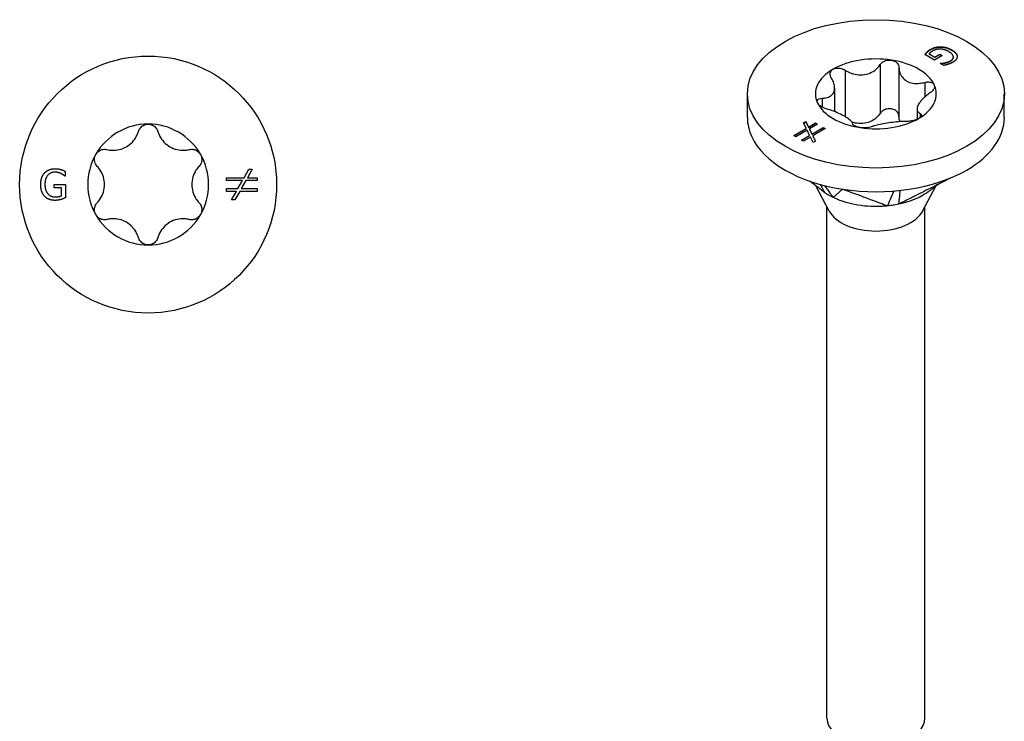
# Model space of a CAD drawing. Units: millimetres. Extents: x -10 to 28, y -96 to 30.
# Drawn here: x -4 to 28, y -67 to -44 of the extents above; entities that cross this region are included whole.
import ezdxf

# ---------------------------------------------------------------- set-up
doc = ezdxf.new("R2010")
doc.units = ezdxf.units.MM
doc.header["$LTSCALE"] = 8.992997

# ---------------------------------------------------------------- blocks, each defined once
blk = doc.blocks.new('TTUFS4.5X60-Top')
for p, q in [((-0.1067, 0.017), (-0.1067, 0.0107)), ((0.1236, 0.0088), (0.1298, 0.0198)), ((0.134, 0.0198), (0.1278, 0.0088)), ((0.1298, 0.0198), (0.134, 0.0198)), ((-0.1208, 0.0002), (-0.1065, 0.0002)), ((-0.1208, -0.0044), (-0.1208, 0.0002)), ((-0.1067, 0.0107), (-0.1071, 0.0107)), ((-0.1065, 0.0002), (-0.1065, -0.017)), ((0.1008, 0.0052), (0.1008, 0.0088)), ((0.1008, 0.0088), (0.1236, 0.0088)), ((0.1215, 0.0052), (0.1008, 0.0052)), ((0.1156, -0.0053), (0.1215, 0.0052)), ((0.1258, 0.0052), (0.1199, -0.0053)), ((0.1405, 0.0052), (0.1258, 0.0052)), ((0.1278, 0.0088), (0.1405, 0.0088)), ((0.1405, 0.0088), (0.1405, 0.0052)), ((-0.1117, -0.0044), (-0.1208, -0.0044)), ((-0.1117, -0.0146), (-0.1117, -0.0044)), ((0.1008, -0.0053), (0.1156, -0.0053)), ((0.1008, -0.0089), (0.1008, -0.0053)), ((0.1136, -0.0089), (0.1008, -0.0089)), ((0.1074, -0.0198), (0.1136, -0.0089)), ((0.1178, -0.0089), (0.1116, -0.0198)), ((0.1405, -0.0089), (0.1178, -0.0089)), ((0.1199, -0.0053), (0.1405, -0.0053)), ((0.1405, -0.0053), (0.1405, -0.0089)), ((0.1116, -0.0198), (0.1074, -0.0198))]:
    blk.add_line(p, q)
blk.add_circle((0, 0), 0.1654)
for start, end in [(90, 150), (30, 90), (150, 210), (330, 30), (210, 270), (270, 330)]:
    blk.add_arc((0, 0), 0.0778, start, end)
for points, knots in [([(-0.0125, 0.0684), (-0.012, 0.0701), (-0.0112, 0.0716), (-0.0089, 0.0744), (-0.0074, 0.0756), (-0.0039, 0.0773), (-0.0019, 0.0778), (0, 0.0778)], [0.01641394, 0.01641394, 0.01641394, 0.01641394, 0.02972739, 0.02972739, 0.04406987, 0.04406987, 0.05841236, 0.05841236, 0.05841236, 0.05841236]), ([(0, 0.0778), (0.0019, 0.0778), (0.0039, 0.0773), (0.0074, 0.0756), (0.0089, 0.0744), (0.0112, 0.0716), (0.012, 0.0701), (0.0125, 0.0684)], [0.05841236, 0.05841236, 0.05841236, 0.05841236, 0.07275485, 0.07275485, 0.08709734, 0.08709734, 0.10041079, 0.10041079, 0.10041079, 0.10041079]), ([(-0.053, 0.045), (-0.0509, 0.0445), (-0.0488, 0.0442), (-0.0438, 0.0439), (-0.0404, 0.0442), (-0.0339, 0.0457), (-0.0308, 0.047), (-0.0253, 0.0502), (-0.0226, 0.0523), (-0.0181, 0.0571), (-0.0162, 0.0599), (-0.0139, 0.0644), (-0.0131, 0.0663), (-0.0125, 0.0684)], [0.0362755, 0.0362755, 0.0362755, 0.0362755, 0.0522344, 0.0522344, 0.0761993, 0.0761993, 0.1001641, 0.1001641, 0.124129, 0.124129, 0.1480938, 0.1480938, 0.1640528, 0.1640528, 0.1640528, 0.1640528]), ([(0.0125, 0.0684), (0.0131, 0.0663), (0.0139, 0.0644), (0.0162, 0.0599), (0.0181, 0.0571), (0.0226, 0.0523), (0.0253, 0.0502), (0.0308, 0.047), (0.0339, 0.0457), (0.0404, 0.0442), (0.0438, 0.0439), (0.0488, 0.0442), (0.0509, 0.0445), (0.053, 0.045)], [0.0362755, 0.0362755, 0.0362755, 0.0362755, 0.0522344, 0.0522344, 0.0761993, 0.0761993, 0.1001641, 0.1001641, 0.124129, 0.124129, 0.1480938, 0.1480938, 0.1640528, 0.1640528, 0.1640528, 0.1640528]), ([(-0.0655, 0.0234), (-0.0667, 0.0246), (-0.0676, 0.0261), (-0.0689, 0.0294), (-0.0692, 0.0314), (-0.0689, 0.0353), (-0.0683, 0.0372), (-0.0673, 0.0389)], [0.01641394, 0.01641394, 0.01641394, 0.01641394, 0.02972739, 0.02972739, 0.04406987, 0.04406987, 0.05841236, 0.05841236, 0.05841236, 0.05841236]), ([(-0.0673, 0.0389), (-0.0664, 0.0405), (-0.065, 0.042), (-0.0618, 0.0442), (-0.0599, 0.0449), (-0.0565, 0.0455), (-0.0547, 0.0454), (-0.053, 0.045)], [0.05841236, 0.05841236, 0.05841236, 0.05841236, 0.07275485, 0.07275485, 0.08709734, 0.08709734, 0.10041079, 0.10041079, 0.10041079, 0.10041079]), ([(0.053, 0.045), (0.0547, 0.0454), (0.0565, 0.0455), (0.0599, 0.0449), (0.0618, 0.0442), (0.065, 0.042), (0.0664, 0.0405), (0.0673, 0.0389)], [0.01641394, 0.01641394, 0.01641394, 0.01641394, 0.02972739, 0.02972739, 0.04406987, 0.04406987, 0.05841236, 0.05841236, 0.05841236, 0.05841236]), ([(0.0673, 0.0389), (0.0683, 0.0372), (0.0689, 0.0353), (0.0692, 0.0314), (0.0689, 0.0294), (0.0676, 0.0261), (0.0667, 0.0246), (0.0655, 0.0234)], [0.05841236, 0.05841236, 0.05841236, 0.05841236, 0.07275485, 0.07275485, 0.08709734, 0.08709734, 0.10041079, 0.10041079, 0.10041079, 0.10041079]), ([(-0.0655, -0.0234), (-0.064, -0.0218), (-0.0627, -0.0202), (-0.0599, -0.0159), (-0.0585, -0.0129), (-0.0566, -0.0065), (-0.0561, -0.0031), (-0.0561, 0.0031), (-0.0566, 0.0065), (-0.0585, 0.0129), (-0.0599, 0.0159), (-0.0627, 0.0202), (-0.064, 0.0218), (-0.0655, 0.0234)], [0.0362755, 0.0362755, 0.0362755, 0.0362755, 0.0522344, 0.0522344, 0.0761993, 0.0761993, 0.1001641, 0.1001641, 0.124129, 0.124129, 0.1480938, 0.1480938, 0.1640528, 0.1640528, 0.1640528, 0.1640528]), ([(0.0655, 0.0234), (0.064, 0.0218), (0.0627, 0.0202), (0.0599, 0.0159), (0.0585, 0.0129), (0.0566, 0.0065), (0.0561, 0.0031), (0.0561, -0.0031), (0.0566, -0.0065), (0.0585, -0.0129), (0.0599, -0.0159), (0.0627, -0.0202), (0.064, -0.0218), (0.0655, -0.0234)], [0.0362755, 0.0362755, 0.0362755, 0.0362755, 0.0522344, 0.0522344, 0.0761993, 0.0761993, 0.1001641, 0.1001641, 0.124129, 0.124129, 0.1480938, 0.1480938, 0.1640528, 0.1640528, 0.1640528, 0.1640528]), ([(-0.0673, -0.0389), (-0.0683, -0.0372), (-0.0689, -0.0353), (-0.0692, -0.0314), (-0.0689, -0.0294), (-0.0676, -0.0261), (-0.0667, -0.0246), (-0.0655, -0.0234)], [0.05841236, 0.05841236, 0.05841236, 0.05841236, 0.07275485, 0.07275485, 0.08709734, 0.08709734, 0.10041079, 0.10041079, 0.10041079, 0.10041079]), ([(0.0655, -0.0234), (0.0667, -0.0246), (0.0676, -0.0261), (0.0689, -0.0294), (0.0692, -0.0314), (0.0689, -0.0353), (0.0683, -0.0372), (0.0673, -0.0389)], [0.01641394, 0.01641394, 0.01641394, 0.01641394, 0.02972739, 0.02972739, 0.04406987, 0.04406987, 0.05841236, 0.05841236, 0.05841236, 0.05841236]), ([(-0.053, -0.045), (-0.0547, -0.0454), (-0.0565, -0.0455), (-0.0599, -0.0449), (-0.0618, -0.0442), (-0.065, -0.042), (-0.0664, -0.0405), (-0.0673, -0.0389)], [0.01641394, 0.01641394, 0.01641394, 0.01641394, 0.02972739, 0.02972739, 0.04406987, 0.04406987, 0.05841236, 0.05841236, 0.05841236, 0.05841236]), ([(-0.0125, -0.0684), (-0.0131, -0.0663), (-0.0139, -0.0644), (-0.0162, -0.0599), (-0.0181, -0.0571), (-0.0226, -0.0523), (-0.0253, -0.0502), (-0.0308, -0.047), (-0.0339, -0.0457), (-0.0404, -0.0442), (-0.0438, -0.0439), (-0.0488, -0.0442), (-0.0509, -0.0445), (-0.053, -0.045)], [0.0362755, 0.0362755, 0.0362755, 0.0362755, 0.0522344, 0.0522344, 0.0761993, 0.0761993, 0.1001641, 0.1001641, 0.124129, 0.124129, 0.1480938, 0.1480938, 0.1640528, 0.1640528, 0.1640528, 0.1640528]), ([(0.053, -0.045), (0.0509, -0.0445), (0.0488, -0.0442), (0.0438, -0.0439), (0.0404, -0.0442), (0.0339, -0.0457), (0.0308, -0.047), (0.0253, -0.0502), (0.0226, -0.0523), (0.0181, -0.0571), (0.0162, -0.0599), (0.0139, -0.0644), (0.0131, -0.0663), (0.0125, -0.0684)], [0.0362755, 0.0362755, 0.0362755, 0.0362755, 0.0522344, 0.0522344, 0.0761993, 0.0761993, 0.1001641, 0.1001641, 0.124129, 0.124129, 0.1480938, 0.1480938, 0.1640528, 0.1640528, 0.1640528, 0.1640528]), ([(0.0673, -0.0389), (0.0664, -0.0405), (0.065, -0.042), (0.0618, -0.0442), (0.0599, -0.0449), (0.0565, -0.0455), (0.0547, -0.0454), (0.053, -0.045)], [0.05841236, 0.05841236, 0.05841236, 0.05841236, 0.07275485, 0.07275485, 0.08709734, 0.08709734, 0.10041079, 0.10041079, 0.10041079, 0.10041079]), ([(0, -0.0778), (-0.0019, -0.0778), (-0.0039, -0.0773), (-0.0074, -0.0756), (-0.0089, -0.0744), (-0.0112, -0.0716), (-0.012, -0.0701), (-0.0125, -0.0684)], [0.05841236, 0.05841236, 0.05841236, 0.05841236, 0.07275485, 0.07275485, 0.08709734, 0.08709734, 0.10041079, 0.10041079, 0.10041079, 0.10041079]), ([(0.0125, -0.0684), (0.012, -0.0701), (0.0112, -0.0716), (0.0089, -0.0744), (0.0074, -0.0756), (0.0039, -0.0773), (0.0019, -0.0778), (0, -0.0778)], [0.01641394, 0.01641394, 0.01641394, 0.01641394, 0.02972739, 0.02972739, 0.04406987, 0.04406987, 0.05841236, 0.05841236, 0.05841236, 0.05841236])]:
    blk.add_open_spline(points, degree=3, knots=knots)
for points in [[(-0.1383, 0.0001), (-0.1383, 0.0048), (-0.1357, 0.0123), (-0.1332, 0.015)], [(-0.1332, 0.015), (-0.1308, 0.0176), (-0.1238, 0.0204), (-0.1196, 0.0204)], [(-0.1202, 0.0159), (-0.1259, 0.0159), (-0.1329, 0.0073), (-0.1329, 0.0002)], [(-0.1121, 0.014), (-0.1137, 0.0148), (-0.1178, 0.0159), (-0.1202, 0.0159)], [(-0.1196, 0.0204), (-0.1176, 0.0204), (-0.1139, 0.0198), (-0.1123, 0.0193)], [(-0.1123, 0.0193), (-0.1109, 0.019), (-0.1077, 0.0175), (-0.1067, 0.017)], [(-0.1071, 0.0107), (-0.1081, 0.0116), (-0.1102, 0.0131), (-0.1121, 0.014)], [(-0.1332, -0.0153), (-0.1357, -0.0127), (-0.1383, -0.0049), (-0.1383, 0.0001)], [(-0.1329, 0.0002), (-0.1329, -0.0037), (-0.131, -0.0097), (-0.1293, -0.0117)], [(-0.1293, -0.0117), (-0.1276, -0.0138), (-0.1228, -0.0159), (-0.1198, -0.0159)], [(-0.1196, -0.0204), (-0.1238, -0.0204), (-0.1307, -0.0179), (-0.1332, -0.0153)], [(-0.1198, -0.0159), (-0.1176, -0.0159), (-0.1132, -0.0153), (-0.1117, -0.0146)], [(-0.1123, -0.0193), (-0.1143, -0.0198), (-0.1174, -0.0204), (-0.1196, -0.0204)], [(-0.1065, -0.017), (-0.1075, -0.0175), (-0.1109, -0.0189), (-0.1123, -0.0193)]]:
    blk.add_open_spline(points, degree=2)
blk = doc.blocks.new('TTUFS4.5X60-ISO')
for p, q in [((0.2312, 2.0305), (0.2312, 2.0302)), ((0.234, 2.0284), (0.2412, 2.0242)), ((0.234, 2.0284), (0.234, 2.0281)), ((0.234, 2.0281), (0.2412, 2.0239)), ((0.2355, 2.034), (0.2355, 2.0337)), ((0.2412, 2.0242), (0.2477, 2.0279)), ((0.2477, 2.0279), (0.2509, 2.0261)), ((0.2477, 2.0279), (0.2477, 2.0276)), ((0.2487, 2.0374), (0.2487, 2.0371)), ((0.2632, 2.0333), (0.2632, 2.0329)), ((0.2408, 2.0202), (0.2286, 2.0273)), ((0.2509, 2.0261), (0.2408, 2.0202)), ((0.2412, 2.0239), (0.2477, 2.0276)), ((0.2412, 2.0242), (0.2412, 2.0239)), ((0.2477, 2.0276), (0.2506, 2.0259)), ((0.2484, 2.016), (0.2487, 2.0162)), ((0.2528, 2.0134), (0.2484, 2.016)), ((0.2487, 2.0162), (0.2487, 2.0159)), ((0.2487, 2.0158), (0.2487, 2.0159)), ((0.2546, 2.0168), (0.2546, 2.0165)), ((0.2616, 2.0194), (0.2616, 2.0191)), ((0.2651, 2.0241), (0.2651, 2.0238)), ((0.2701, 2.025), (0.2701, 2.0247)), ((0.1258, 2.0074), (0.1258, 1.9474)), ((0.171, 2.0144), (0.171, 1.9517)), ((0.1951, 2.0106), (0.1951, 1.9479)), ((0.2282, 1.9916), (0.2282, 1.9727)), ((0.1123, 1.9843), (0.1123, 1.9539)), ((0, 1.9463), (0, 1.9768)), ((0.0961, 1.9711), (0.0961, 1.9598)), ((0.3307, 1.9463), (0.3307, 1.9768)), ((0.2184, 1.9575), (0.2184, 1.9441)), ((0.0724, 1.9393), (0.0754, 1.941)), ((0.0758, 1.9323), (0.0724, 1.9393)), ((0.0725, 1.9391), (0.0754, 1.9407)), ((0.0754, 1.941), (0.0788, 1.9341)), ((0.0754, 1.941), (0.0754, 1.9407)), ((0.0754, 1.9407), (0.0788, 1.9337)), ((0.0788, 1.9341), (0.0878, 1.9393)), ((0.0878, 1.9393), (0.0903, 1.9378)), ((0.0878, 1.9393), (0.0878, 1.9389)), ((0.2226, 1.9516), (0.2226, 1.9466)), ((0.0598, 1.9231), (0.0758, 1.9323)), ((0.06, 1.9229), (0.0758, 1.932)), ((0.0768, 1.93), (0.0623, 1.9216)), ((0.0758, 1.9323), (0.0758, 1.932)), ((0.0801, 1.9233), (0.0768, 1.93)), ((0.0788, 1.9337), (0.0878, 1.9389)), ((0.0788, 1.9341), (0.0788, 1.9337)), ((0.0903, 1.9378), (0.0799, 1.9318)), ((0.0799, 1.9318), (0.0831, 1.9251)), ((0.0799, 1.9318), (0.0799, 1.9314)), ((0.0799, 1.9314), (0.0831, 1.9247)), ((0.0831, 1.9251), (0.0977, 1.9335)), ((0.0831, 1.9247), (0.0977, 1.9332)), ((0.1003, 1.932), (0.0842, 1.9228)), ((0.0878, 1.9389), (0.09, 1.9376)), ((0.0977, 1.9335), (0.1003, 1.932)), ((0.0977, 1.9335), (0.0977, 1.9332)), ((0.0977, 1.9332), (0.1, 1.9319)), ((0.0623, 1.9216), (0.0598, 1.9231)), ((0.0697, 1.9173), (0.0801, 1.9233)), ((0.0723, 1.9159), (0.0697, 1.9173)), ((0.07, 1.9172), (0.0801, 1.923)), ((0.0812, 1.921), (0.0723, 1.9159)), ((0.0801, 1.9233), (0.0801, 1.923)), ((0.0846, 1.914), (0.0812, 1.921)), ((0.0831, 1.9251), (0.0831, 1.9247)), ((0.0842, 1.9228), (0.0876, 1.9157)), ((0.0842, 1.9228), (0.0842, 1.9224)), ((0.0842, 1.9224), (0.0875, 1.9157)), ((0.0876, 1.9157), (0.0846, 1.914)), ((0.1051, 1.8259), (0.0879, 1.8583)), ((0.2256, 1.8259), (0.2426, 1.858)), ((0.1024, 1.1732), (0.1024, 1.8311)), ((0.2283, 1.1732), (0.2283, 1.8311))]:
    blk.add_line(p, q)
blk.add_ellipse((0.1654, 1.9768), major_axis=(0.1654, 0), ratio=0.57735)
for centre, major_axis, start_param, end_param in [((0.1654, 1.9768), (0.0778, 0), 1.308997, 2.356194), ((0.1654, 1.9768), (0.0778, 0), 0.261799, 1.308997), ((0.1654, 1.9768), (-0.0778, 0), 5.497787, 6.544985), ((0.1654, 1.9768), (0.0778, 0), 5.497787, 6.544985), ((0.1654, 1.9768), (-0.0778, 0), 0.261799, 1.308997), ((0.1654, 1.9463), (-0.1654, 0), 0, 0.261799), ((0.1654, 1.9768), (-0.0778, 0), 1.308997, 2.356194), ((0.1654, 1.9463), (0.1654, 0), 5.497787, 6.283185), ((0.1654, 1.9463), (-0.1654, 0), 0.261799, 1.308997), ((0.1654, 1.9463), (0.1654, 0), 4.45059, 5.497787), ((0.1654, 1.8366), (-0.063, 0), 0.297251, 2.844341), ((0.1654, 1.1732), (-0.063, 0), 0, 3.141593)]:
    blk.add_ellipse(centre, major_axis=major_axis, ratio=0.57735, start_param=start_param, end_param=end_param)
for points, degree in [([(0.2286, 2.0273), (0.229, 2.0278), (0.2304, 2.0298), (0.2312, 2.0305)], 2), ([(0.2312, 2.0305), (0.2321, 2.0316), (0.2339, 2.0331), (0.2355, 2.034)], 2), ([(0.2312, 2.0302), (0.2321, 2.0312), (0.2339, 2.0328), (0.2355, 2.0337)], 2), ([(0.2388, 2.0322), (0.2373, 2.0313), (0.2346, 2.0292), (0.234, 2.0284)], 2), ([(0.2355, 2.034), (0.2384, 2.0357), (0.2451, 2.0375), (0.2487, 2.0374)], 2), ([(0.2355, 2.0337), (0.2384, 2.0354), (0.2451, 2.0371), (0.2487, 2.0371)], 2), ([(0.2485, 2.0344), (0.2458, 2.0345), (0.241, 2.0334), (0.2388, 2.0322)], 2), ([(0.2595, 2.031), (0.2567, 2.0326), (0.2512, 2.0343), (0.2485, 2.0344)], 2), ([(0.2487, 2.0374), (0.2523, 2.0374), (0.2597, 2.0353), (0.2632, 2.0333)], 2), ([(0.2487, 2.0371), (0.2523, 2.0371), (0.2597, 2.035), (0.2632, 2.0329)], 2), ([(0.2616, 2.0194), (0.2656, 2.0217), (0.2645, 2.0281), (0.2595, 2.031)], 2), ([(0.2632, 2.0333), (0.2666, 2.0313), (0.27, 2.0272), (0.2701, 2.025)], 2), ([(0.2632, 2.0329), (0.2666, 2.031), (0.27, 2.0268), (0.2701, 2.0247)], 2), ([(0.2487, 2.0162), (0.25, 2.0162), (0.2526, 2.0164), (0.2546, 2.0168)], 2), ([(0.2487, 2.0159), (0.25, 2.0159), (0.2526, 2.0161), (0.2546, 2.0165)], 2), ([(0.2546, 2.0168), (0.2562, 2.0172), (0.2599, 2.0184), (0.2616, 2.0194)], 2), ([(0.2546, 2.0165), (0.2562, 2.0169), (0.2599, 2.0181), (0.2616, 2.0191)], 2), ([(0.2643, 2.0173), (0.2629, 2.0165), (0.2599, 2.0152), (0.2584, 2.0148)], 2), ([(0.2616, 2.0191), (0.2651, 2.0211), (0.2651, 2.0238)], 2), ([(0.2701, 2.025), (0.2703, 2.023), (0.2673, 2.019), (0.2643, 2.0173)], 2), ([(0.2701, 2.0247), (0.2702, 2.0246), (0.2702, 2.0245)], 2), ([(0.2584, 2.0148), (0.2572, 2.0144), (0.2539, 2.0136), (0.2528, 2.0134)], 2), ([(0.0936, 1.8603), (0.0964, 1.8553), (0.0992, 1.8504), (0.0998, 1.8494)], 3), ([(0.0994, 1.8587), (0.104, 1.8522), (0.1094, 1.8446), (0.1103, 1.8433)], 3), ([(0.1886, 1.8518), (0.1865, 1.8469), (0.1809, 1.8341), (0.1802, 1.8325)], 3), ([(0.1964, 1.8525), (0.1959, 1.8476), (0.1948, 1.8362), (0.1946, 1.8347)], 3)]:
    blk.add_open_spline(points, degree=degree)
for points, degree, knots in [([(0.2288, 2.0272), (0.2292, 2.0277), (0.2304, 2.0295), (0.2312, 2.0302)], 2, [0.186668, 0.186668, 0.186668, 1, 2, 2, 2]), ([(0.171, 2.0144), (0.1719, 2.0157), (0.1731, 2.0169), (0.176, 2.0188), (0.1778, 2.0196), (0.1816, 2.0204), (0.1837, 2.0205), (0.1855, 2.0202)], 3, [0.01641394, 0.01641394, 0.01641394, 0.01641394, 0.02972739, 0.02972739, 0.04406987, 0.04406987, 0.05841236, 0.05841236, 0.05841236, 0.05841236]), ([(0.1855, 2.0202), (0.1873, 2.0199), (0.1891, 2.0192), (0.1921, 2.0174), (0.1932, 2.0161), (0.1947, 2.0135), (0.1951, 2.0121), (0.1951, 2.0106)], 3, [0.05841236, 0.05841236, 0.05841236, 0.05841236, 0.07275485, 0.07275485, 0.08709734, 0.08709734, 0.10041079, 0.10041079, 0.10041079, 0.10041079]), ([(0.1082, 1.9972), (0.1073, 1.9985), (0.1068, 1.9999), (0.1064, 2.0027), (0.1066, 2.0041), (0.1079, 2.0067), (0.109, 2.0078), (0.1104, 2.0086)], 3, [0.01641394, 0.01641394, 0.01641394, 0.01641394, 0.02972739, 0.02972739, 0.04406987, 0.04406987, 0.05841236, 0.05841236, 0.05841236, 0.05841236]), ([(0.1104, 2.0086), (0.1117, 2.0093), (0.1134, 2.0098), (0.1171, 2.0102), (0.1191, 2.01), (0.1226, 2.0091), (0.1243, 2.0083), (0.1258, 2.0074)], 3, [0.05841236, 0.05841236, 0.05841236, 0.05841236, 0.07275485, 0.07275485, 0.08709734, 0.08709734, 0.10041079, 0.10041079, 0.10041079, 0.10041079]), ([(0.1258, 2.0074), (0.1277, 2.0062), (0.1297, 2.0052), (0.1344, 2.0032), (0.1377, 2.0022), (0.1444, 2.0012), (0.1478, 2.0012), (0.1539, 2.0021), (0.157, 2.0031), (0.1627, 2.006), (0.1652, 2.0079), (0.1686, 2.0113), (0.1699, 2.0128), (0.171, 2.0144)], 3, [0.0362755, 0.0362755, 0.0362755, 0.0362755, 0.0522344, 0.0522344, 0.0761993, 0.0761993, 0.1001641, 0.1001641, 0.124129, 0.124129, 0.1480938, 0.1480938, 0.1640528, 0.1640528, 0.1640528, 0.1640528]), ([(0.1951, 2.0106), (0.1952, 2.0088), (0.1954, 2.0071), (0.1965, 2.0031), (0.1976, 2.0006), (0.2007, 1.9964), (0.2028, 1.9946), (0.2072, 1.992), (0.21, 1.991), (0.2158, 1.9901), (0.219, 1.9901), (0.2239, 1.9906), (0.226, 1.991), (0.2282, 1.9916)], 3, [0.0362755, 0.0362755, 0.0362755, 0.0362755, 0.0522344, 0.0522344, 0.0761993, 0.0761993, 0.1001641, 0.1001641, 0.124129, 0.124129, 0.1480938, 0.1480938, 0.1640528, 0.1640528, 0.1640528, 0.1640528]), ([(0.0961, 1.9711), (0.0979, 1.9712), (0.0996, 1.9714), (0.1033, 1.9722), (0.1055, 1.973), (0.109, 1.9754), (0.1103, 1.977), (0.112, 1.9805), (0.1124, 1.9827), (0.1122, 1.9874), (0.1116, 1.99), (0.11, 1.9939), (0.1092, 1.9955), (0.1082, 1.9972)], 3, [0.0362755, 0.0362755, 0.0362755, 0.0362755, 0.0522344, 0.0522344, 0.0761993, 0.0761993, 0.1001641, 0.1001641, 0.124129, 0.124129, 0.1480938, 0.1480938, 0.1640528, 0.1640528, 0.1640528, 0.1640528]), ([(0.2282, 1.9916), (0.2299, 1.992), (0.2317, 1.9922), (0.2349, 1.9921), (0.2365, 1.9917), (0.239, 1.9904), (0.24, 1.9895), (0.2405, 1.9884)], 3, [0.01641394, 0.01641394, 0.01641394, 0.01641394, 0.02972739, 0.02972739, 0.04406987, 0.04406987, 0.05841236, 0.05841236, 0.05841236, 0.05841236]), ([(0.2346, 1.9776), (0.2328, 1.9764), (0.2311, 1.9751), (0.2274, 1.9721), (0.2252, 1.9699), (0.2217, 1.9658), (0.2204, 1.9637), (0.2187, 1.9602), (0.2183, 1.9585), (0.2185, 1.9555), (0.2191, 1.9543), (0.2207, 1.9527), (0.2215, 1.9521), (0.2226, 1.9516)], 3, [0.0362755, 0.0362755, 0.0362755, 0.0362755, 0.0522344, 0.0522344, 0.0761993, 0.0761993, 0.1001641, 0.1001641, 0.124129, 0.124129, 0.1480938, 0.1480938, 0.1640528, 0.1640528, 0.1640528, 0.1640528]), ([(0.2405, 1.9884), (0.2409, 1.9874), (0.241, 1.9861), (0.2403, 1.9835), (0.2395, 1.9821), (0.2374, 1.9797), (0.2361, 1.9786), (0.2346, 1.9776)], 3, [0.05841236, 0.05841236, 0.05841236, 0.05841236, 0.07275485, 0.07275485, 0.08709734, 0.08709734, 0.10041079, 0.10041079, 0.10041079, 0.10041079]), ([(0.0902, 1.9652), (0.0898, 1.9662), (0.0897, 1.9673), (0.0904, 1.9691), (0.0912, 1.9698), (0.0933, 1.9708), (0.0946, 1.9711), (0.0961, 1.9711)], 3, [0.05841236, 0.05841236, 0.05841236, 0.05841236, 0.07275485, 0.07275485, 0.08709734, 0.08709734, 0.10041079, 0.10041079, 0.10041079, 0.10041079]), ([(0.1025, 1.9572), (0.1008, 1.9577), (0.099, 1.9583), (0.0958, 1.9599), (0.0942, 1.9609), (0.0917, 1.963), (0.0907, 1.9641), (0.0902, 1.9652)], 3, [0.01641394, 0.01641394, 0.01641394, 0.01641394, 0.02972739, 0.02972739, 0.04406987, 0.04406987, 0.05841236, 0.05841236, 0.05841236, 0.05841236]), ([(0.1356, 1.9381), (0.1355, 1.9388), (0.1353, 1.9394), (0.1342, 1.9411), (0.1331, 1.9423), (0.13, 1.9448), (0.1279, 1.9462), (0.1235, 1.9488), (0.1207, 1.9502), (0.1149, 1.9529), (0.1117, 1.9542), (0.1068, 1.9559), (0.1047, 1.9566), (0.1025, 1.9572)], 3, [0.0362755, 0.0362755, 0.0362755, 0.0362755, 0.0522344, 0.0522344, 0.0761993, 0.0761993, 0.1001641, 0.1001641, 0.124129, 0.124129, 0.1480938, 0.1480938, 0.1640528, 0.1640528, 0.1640528, 0.1640528]), ([(0.1855, 1.9575), (0.1837, 1.9578), (0.1816, 1.9577), (0.1778, 1.9569), (0.176, 1.9561), (0.1731, 1.9542), (0.1719, 1.953), (0.171, 1.9517)], 3, [0.14775598, 0.14775598, 0.14775598, 0.14775598, 0.16209847, 0.16209847, 0.17644096, 0.17644096, 0.18975441, 0.18975441, 0.18975441, 0.18975441]), ([(0.1951, 1.9479), (0.1951, 1.9494), (0.1947, 1.9509), (0.1932, 1.9534), (0.1921, 1.9547), (0.1891, 1.9566), (0.1873, 1.9572), (0.1855, 1.9575)], 3, [0.10575755, 0.10575755, 0.10575755, 0.10575755, 0.119071, 0.119071, 0.13341349, 0.13341349, 0.14775598, 0.14775598, 0.14775598, 0.14775598]), ([(0.171, 1.9517), (0.1699, 1.9501), (0.1686, 1.9486), (0.1652, 1.9453), (0.1627, 1.9433), (0.157, 1.9404), (0.1539, 1.9394), (0.1478, 1.9385), (0.1444, 1.9385), (0.1388, 1.9393), (0.1366, 1.9399), (0.1346, 1.9406)], 3, [0.3723345, 0.3723345, 0.3723345, 0.3723345, 0.3882935, 0.3882935, 0.4122583, 0.4122583, 0.4362232, 0.4362232, 0.460188, 0.460188, 0.4761789, 0.4761789, 0.4761789, 0.4761789]), ([(0.2049, 1.9413), (0.203, 1.9414), (0.2011, 1.9413), (0.1963, 1.9411), (0.193, 1.9408), (0.1863, 1.94), (0.1829, 1.9396), (0.1768, 1.9386), (0.1737, 1.9381), (0.168, 1.9369), (0.1655, 1.9363), (0.1621, 1.9353), (0.1608, 1.9348), (0.1597, 1.9344)], 3, [0.0362755, 0.0362755, 0.0362755, 0.0362755, 0.0522344, 0.0522344, 0.0761993, 0.0761993, 0.1001641, 0.1001641, 0.124129, 0.124129, 0.1480938, 0.1480938, 0.1640528, 0.1640528, 0.1640528, 0.1640528]), ([(0.1964, 1.9411), (0.1962, 1.9416), (0.196, 1.9422), (0.1954, 1.9444), (0.1952, 1.9462), (0.1951, 1.9479)], 3, [0.47830233, 0.47830233, 0.47830233, 0.47830233, 0.48415284, 0.48415284, 0.50011181, 0.50011181, 0.50011181, 0.50011181]), ([(0.2203, 1.9451), (0.219, 1.9443), (0.2173, 1.9436), (0.2136, 1.9424), (0.2116, 1.9419), (0.2081, 1.9414), (0.2064, 1.9413), (0.2049, 1.9413)], 3, [0.05841236, 0.05841236, 0.05841236, 0.05841236, 0.07275485, 0.07275485, 0.08709734, 0.08709734, 0.10041079, 0.10041079, 0.10041079, 0.10041079]), ([(0.2226, 1.9516), (0.2234, 1.9511), (0.2239, 1.9506), (0.2243, 1.9492), (0.2241, 1.9484), (0.2228, 1.9467), (0.2217, 1.9458), (0.2203, 1.9451)], 3, [0.01641394, 0.01641394, 0.01641394, 0.01641394, 0.02972739, 0.02972739, 0.04406987, 0.04406987, 0.05841236, 0.05841236, 0.05841236, 0.05841236]), ([(0.1452, 1.9334), (0.1434, 1.9337), (0.1416, 1.9342), (0.1386, 1.9352), (0.1375, 1.9358), (0.136, 1.937), (0.1356, 1.9376), (0.1356, 1.9381)], 3, [0.05841236, 0.05841236, 0.05841236, 0.05841236, 0.07275485, 0.07275485, 0.08709734, 0.08709734, 0.10041079, 0.10041079, 0.10041079, 0.10041079]), ([(0.1597, 1.9344), (0.1588, 1.934), (0.1576, 1.9336), (0.1547, 1.9331), (0.1529, 1.933), (0.1491, 1.933), (0.147, 1.9332), (0.1452, 1.9334)], 3, [0.01641394, 0.01641394, 0.01641394, 0.01641394, 0.02972739, 0.02972739, 0.04406987, 0.04406987, 0.05841236, 0.05841236, 0.05841236, 0.05841236]), ([(0.0998, 1.8494), (0.0967, 1.8517), (0.0939, 1.8539), (0.0881, 1.8584), (0.0833, 1.862), (0.0815, 1.8634), (0.0808, 1.8639), (0.0801, 1.8645)], 3, [0.000001, 0.000001, 0.000001, 0.000001, 0.02949485, 0.02949485, 0.05825208, 0.05825208, 0.07355649, 0.07355649, 0.07355649, 0.07355649]), ([(0.2651, 1.8701), (0.2628, 1.869), (0.2607, 1.8679), (0.2531, 1.8641), (0.2458, 1.8604), (0.2312, 1.8531), (0.2239, 1.8494), (0.2147, 1.8448), (0.2129, 1.8439), (0.2095, 1.8422), (0.2053, 1.8401), (0.2002, 1.8375), (0.1977, 1.8361), (0.1946, 1.8347)], 3, [0.02271, 0.02271, 0.02271, 0.02271, 0.0274037, 0.0274037, 0.1230873, 0.1230873, 0.2187713, 0.2187713, 0.2426923, 0.2426923, 0.2638746, 0.2638746, 0.286945, 0.286945, 0.286945, 0.286945]), ([(0.1226, 1.8541), (0.1224, 1.8539), (0.1218, 1.8534), (0.1218, 1.8534), (0.1211, 1.8528), (0.1207, 1.8524), (0.1196, 1.8515), (0.1185, 1.8505), (0.1175, 1.8496), (0.1154, 1.8478), (0.1144, 1.8469), (0.1131, 1.8458), (0.1129, 1.8455), (0.1124, 1.8451), (0.1118, 1.8446), (0.1111, 1.8439), (0.1111, 1.8434), (0.1103, 1.8433)], 3, [0.000001, 0.000001, 0.000001, 0.000001, 0.0155269, 0.0155269, 0.0178353, 0.0178353, 0.0274037, 0.0274037, 0.1230873, 0.1230873, 0.2187713, 0.2187713, 0.2426923, 0.2426923, 0.2638746, 0.2638746, 0.286945, 0.286945, 0.286945, 0.286945]), ([(0.1802, 1.8325), (0.178, 1.833), (0.1766, 1.8338), (0.1731, 1.8352), (0.1701, 1.8363), (0.1659, 1.8378), (0.1593, 1.8403), (0.1567, 1.8413), (0.1519, 1.8431), (0.1466, 1.8451), (0.1418, 1.8469), (0.1365, 1.8488), (0.1314, 1.8507), (0.1296, 1.8514), (0.1264, 1.8526), (0.1259, 1.8528), (0.1235, 1.8537), (0.1226, 1.8541)], 3, [0.000001, 0.000001, 0.000001, 0.000001, 0.029495, 0.029495, 0.058252, 0.058252, 0.200001, 0.200001, 0.575698, 0.575698, 4.332674, 4.332674, 4.708372, 4.708372, 4.735255, 4.735255, 4.762135, 4.762135, 4.762135, 4.762135]), ([(0.2472, 1.8612), (0.2468, 1.8609), (0.2461, 1.8604), (0.2442, 1.8592), (0.2431, 1.8584), (0.2407, 1.8566), (0.2396, 1.8558), (0.2373, 1.854), (0.2363, 1.8532), (0.2343, 1.8517), (0.2333, 1.851), (0.2315, 1.8498), (0.2308, 1.8493), (0.23, 1.8487)], 3, [0.0748334, 0.0748334, 0.0748334, 0.0748334, 0.1065085, 0.1065085, 0.1365668, 0.1365668, 0.1577356, 0.1577356, 0.1695696, 0.1695696, 0.1790952, 0.1790952, 0.1861853, 0.1861853, 0.1861853, 0.1861853]), ([(0.1103, 1.8433), (0.1085, 1.8443), (0.1057, 1.8457), (0.1041, 1.8467), (0.1032, 1.8472), (0.1013, 1.8483), (0.1005, 1.8489), (0.0998, 1.8494)], 3, [0, 0, 0, 0, 0.01784622, 0.01784622, 0.03658039, 0.03658039, 0.05593419, 0.05593419, 0.05593419, 0.05593419]), ([(0.1802, 1.8325), (0.1788, 1.8324), (0.1777, 1.8322), (0.1744, 1.832), (0.1728, 1.8319), (0.161, 1.8315), (0.1498, 1.832), (0.1329, 1.8353), (0.1281, 1.8366), (0.1174, 1.84), (0.1123, 1.8424), (0.1103, 1.8433)], 3, [0, 0, 0, 0, 0.01079638, 0.01079638, 0.01656272, 0.01656272, 0.03794121, 0.03794121, 0.04671156, 0.04671156, 0.05870167, 0.05870167, 0.05870167, 0.05870167]), ([(0.23, 1.8487), (0.2276, 1.8471), (0.2248, 1.8455), (0.2179, 1.842), (0.2137, 1.8403), (0.2032, 1.8366), (0.1972, 1.8354), (0.1946, 1.8347)], 3, [0.03111626, 0.03111626, 0.03111626, 0.03111626, 0.03794121, 0.03794121, 0.04671156, 0.04671156, 0.05870167, 0.05870167, 0.05870167, 0.05870167]), ([(0.1946, 1.8347), (0.1925, 1.8343), (0.1887, 1.8336), (0.1865, 1.8333), (0.1852, 1.8331), (0.1826, 1.8328), (0.1814, 1.8326), (0.1802, 1.8325)], 3, [0, 0, 0, 0, 0.01784622, 0.01784622, 0.03658039, 0.03658039, 0.05593419, 0.05593419, 0.05593419, 0.05593419])]:
    blk.add_open_spline(points, degree=degree, knots=knots)

msp = doc.modelspace()

# ---------------------------------------------------------------- block references
at = {"xscale": 25.4, "yscale": 25.4, "zscale": 25.4}
for name, p in [('TTUFS4.5X60-ISO', (19.592, -96.823)), ('TTUFS4.5X60-Top', (0, -49.577))]:
    msp.add_blockref(name, p, dxfattribs=at)

doc.saveas('drawing.dxf')
